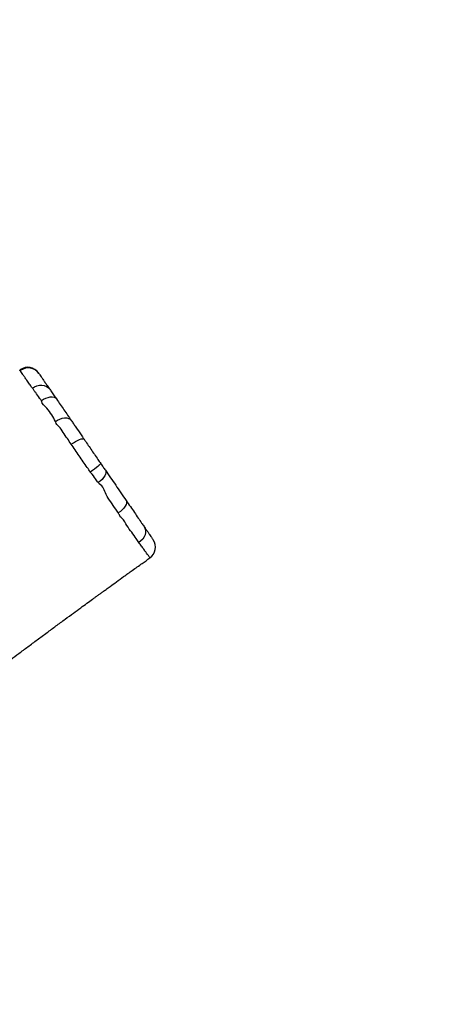
# Model space of a CAD drawing. Extents: x 68 to 1853, y -3 to 1080.
# Drawn here: x 1264 to 1315, y 232 to 350 of the extents above; entities that cross this region are included whole.
import ezdxf

# ---------------------------------------------------------------- set-up
doc = ezdxf.new("R2010")
doc.units = 0
doc.header["$MEASUREMENT"] = 0
doc.layers.add('VP-EQ', color=7, linetype='Continuous', lineweight=0)
doc.layers.add('VP-HIC', color=7, linetype='Continuous', lineweight=0)

msp = doc.modelspace()

# ---------------------------------------------------------------- linework, layer by layer
at = {"layer": 'VP-EQ', "color": 18, "lineweight": 25, "true_color": 0x000000}
msp.add_line((1279.4, 285.73), (1279.41, 285.73), dxfattribs=at)
for points in [[(1265.37, 306.03), (1265.64, 306.19), (1265.92, 306.31), (1266.22, 306.37), (1266.52, 306.38), (1266.8, 306.33), (1267.06, 306.23), (1267.28, 306.07), (1267.45, 305.88)], [(1266.45, 304.53), (1266.71, 304.69), (1266.98, 304.82), (1267.25, 304.91), (1267.51, 304.96), (1267.75, 304.97), (1267.96, 304.93), (1268.13, 304.84), (1268.25, 304.72)], [(1268.13, 302.03), (1268.39, 302.19), (1268.67, 302.32), (1268.95, 302.41), (1269.22, 302.45), (1269.47, 302.45), (1269.69, 302.39), (1269.87, 302.29), (1270.01, 302.15)], [(1270.01, 299.33), (1270.27, 299.5), (1270.52, 299.66), (1270.77, 299.78), (1271, 299.88), (1271.2, 299.94), (1271.36, 299.97), (1271.47, 299.96), (1271.54, 299.92)], [(1273.53, 297.02), (1273.52, 296.98), (1273.46, 296.91), (1273.35, 296.8), (1273.2, 296.67), (1273.01, 296.52), (1272.79, 296.35), (1272.55, 296.17), (1272.29, 295.99)], [(1274.09, 296.21), (1274.15, 296.07), (1274.15, 295.91), (1274.11, 295.73), (1274.01, 295.53), (1273.87, 295.32), (1273.69, 295.12), (1273.48, 294.92), (1273.24, 294.73)], [(1276.58, 292.58), (1276.63, 292.45), (1276.63, 292.29), (1276.57, 292.11), (1276.46, 291.9), (1276.31, 291.69), (1276.11, 291.48), (1275.89, 291.28), (1275.63, 291.1)], [(1278.7, 289.49), (1278.81, 289.27), (1278.87, 289.03), (1278.87, 288.77), (1278.82, 288.5), (1278.71, 288.24), (1278.55, 287.99), (1278.34, 287.77), (1278.1, 287.57)]]:
    msp.add_lwpolyline(points, dxfattribs=at)
for points, knots in [([(1325.87, 652.9), (1270.3, 694.5), (1200.23, 711.77), (1131.7, 700.76), (1098.75, 706.58), (1064.98, 705.96), (1032.27, 698.92), (1023.42, 699.94), (1014.51, 700.45), (1005.59, 700.45), (1005.59, 700.45), (933.8, 700.45), (933.8, 700.45), (891.85, 700.45), (850.68, 689.2), (814.56, 667.87), (814.56, 667.87), (668.35, 581.51), (668.35, 581.51), (596.93, 539.34), (553.11, 462.56), (553.11, 379.62), (553.11, 379.62), (553.11, 350.44), (553.11, 350.44), (553.11, 267.81), (596.6, 191.29), (667.58, 149), (667.58, 149), (810.76, 63.7), (810.76, 63.7), (845.64, 42.92), (885.31, 31.55), (925.9, 30.71), (966.57, 7.56), (1013.23, -2.9), (1059.88, 0.69), (1059.88, 0.69), (1186.63, 9.05), (1186.63, 9.05), (1224.86, 2.62), (1264.09, 5.78), (1300.8, 18.23), (1381.8, 29.26), (1451.2, 81.68), (1483.97, 156.58), (1527.52, 222.13), (1535.29, 305.15), (1504.64, 377.64), (1519.69, 500.79), (1444.4, 617.04), (1325.87, 653.68)], [0, 0, 0, 0, 1, 1, 1, 2, 2, 2, 3, 3, 3, 4, 4, 4, 5, 5, 5, 6, 6, 6, 7, 7, 7, 8, 8, 8, 9, 9, 9, 10, 10, 10, 11, 11, 11, 12, 12, 12, 13, 13, 13, 14, 14, 14, 15, 15, 15, 16, 16, 16, 17, 17, 17, 17]), ([(1266.11, 307.83), (1265.62, 308.54), (1264.65, 308.72), (1263.94, 308.23), (1263.91, 308.21), (1263.89, 308.2), (1263.86, 308.18)], [0, 0, 0, 0, 1, 1, 1, 2, 2, 2, 2]), ([(1266.16, 307.76), (1265.67, 308.46), (1264.7, 308.64), (1264, 308.15), (1263.97, 308.13), (1263.95, 308.11), (1263.92, 308.09)], [0, 0, 0, 0, 1, 1, 1, 2, 2, 2, 2]), ([(1263.92, 308.09), (1263.9, 308.13), (1263.87, 308.16), (1263.87, 308.17), (1263.86, 308.17), (1263.87, 308.17), (1263.87, 308.16)], [0, 0, 0, 0, 1, 1, 1, 2, 2, 2, 2]), ([(1265.37, 306.03), (1265.25, 306.19), (1265.13, 306.36), (1265.03, 306.51), (1264.92, 306.67), (1264.82, 306.81), (1264.72, 306.95), (1264.63, 307.08), (1264.54, 307.21), (1264.46, 307.32), (1264.38, 307.44), (1264.3, 307.54), (1264.24, 307.64), (1264.17, 307.74), (1264.11, 307.83), (1264.06, 307.9), (1264.01, 307.98), (1263.96, 308.03), (1263.92, 308.09)], [0, 0, 0, 0, 1, 1, 1, 2, 2, 2, 3, 3, 3, 4, 4, 4, 5, 5, 5, 6, 6, 6, 6]), ([(1266.12, 307.83), (1266.12, 307.83), (1266.11, 307.83), (1266.11, 307.83), (1266.1, 307.85), (1266.13, 307.8), (1266.16, 307.76)], [0, 0, 0, 0, 1, 1, 1, 2, 2, 2, 2]), ([(1266.16, 307.76), (1266.2, 307.71), (1266.23, 307.65), (1266.28, 307.59), (1266.32, 307.52), (1266.38, 307.45), (1266.44, 307.36), (1266.5, 307.27), (1266.56, 307.17), (1266.64, 307.07), (1266.71, 306.96), (1266.79, 306.84), (1266.88, 306.71), (1266.96, 306.59), (1267.05, 306.46), (1267.15, 306.32), (1267.25, 306.18), (1267.35, 306.03), (1267.45, 305.88)], [0, 0, 0, 0, 1, 1, 1, 2, 2, 2, 3, 3, 3, 4, 4, 4, 5, 5, 5, 6, 6, 6, 6]), ([(1266.45, 304.53), (1266.37, 304.63), (1266.3, 304.73), (1266.23, 304.83), (1266.06, 305.07), (1265.91, 305.28), (1265.77, 305.48), (1265.69, 305.58), (1265.62, 305.68), (1265.56, 305.77), (1265.49, 305.86), (1265.43, 305.94), (1265.37, 306.03)], [0, 0, 0, 0, 1, 1, 1, 2, 2, 2, 3, 3, 3, 4, 4, 4, 4]), ([(1267.45, 305.88), (1267.54, 305.75), (1267.63, 305.62), (1267.74, 305.47), (1267.84, 305.31), (1267.96, 305.14), (1268.09, 304.95), (1268.14, 304.88), (1268.19, 304.8), (1268.25, 304.72)], [0, 0, 0, 0, 1, 1, 1, 2, 2, 2, 3, 3, 3, 3]), ([(1268.25, 304.72), (1268.55, 304.28), (1268.85, 303.84), (1269.14, 303.42), (1269.44, 302.99), (1269.72, 302.57), (1270.01, 302.15)], [0, 0, 0, 0, 1, 1, 1, 2, 2, 2, 2]), ([(1266.51, 304.44), (1266.51, 304.44), (1266.51, 304.44), (1266.51, 304.44), (1266.48, 304.46), (1266.46, 304.49), (1266.45, 304.53)], [0, 0, 0, 0, 1, 1, 1, 2, 2, 2, 2]), ([(1268.13, 302.03), (1267.85, 302.55), (1267.57, 303.07), (1267.08, 303.61), (1266.82, 303.88), (1266.51, 304.16), (1266.51, 304.44), (1266.51, 304.44), (1266.51, 304.44), (1266.51, 304.44)], [0, 0, 0, 0, 1, 1, 1, 2, 2, 2, 3, 3, 3, 3]), ([(1268.18, 301.94), (1268.18, 301.94), (1268.18, 301.94), (1268.18, 301.94), (1268.18, 301.97), (1268.16, 302), (1268.13, 302.03)], [0, 0, 0, 0, 1, 1, 1, 2, 2, 2, 2]), ([(1270.01, 299.33), (1269.86, 299.55), (1269.71, 299.77), (1269.56, 299.98), (1269.38, 300.24), (1269.19, 300.48), (1269.03, 300.73), (1268.88, 300.98), (1268.74, 301.23), (1268.54, 301.43), (1268.38, 301.59), (1268.18, 301.71), (1268.18, 301.94), (1268.18, 301.94), (1268.18, 301.94), (1268.18, 301.94)], [0, 0, 0, 0, 1, 1, 1, 2, 2, 2, 3, 3, 3, 4, 4, 4, 5, 5, 5, 5]), ([(1270.01, 302.15), (1270.1, 302.02), (1270.19, 301.89), (1270.28, 301.76), (1270.37, 301.63), (1270.46, 301.49), (1270.56, 301.35), (1270.76, 301.06), (1270.97, 300.76), (1271.18, 300.44), (1271.3, 300.27), (1271.42, 300.09), (1271.54, 299.92)], [0, 0, 0, 0, 1, 1, 1, 2, 2, 2, 3, 3, 3, 4, 4, 4, 4]), ([(1272.29, 295.99), (1272.17, 296.17), (1272.05, 296.35), (1271.92, 296.53), (1271.76, 296.76), (1271.6, 297), (1271.44, 297.23), (1271.28, 297.46), (1271.12, 297.7), (1270.97, 297.93), (1270.8, 298.16), (1270.64, 298.4), (1270.48, 298.64), (1270.32, 298.87), (1270.17, 299.1), (1270.01, 299.33)], [0, 0, 0, 0, 1, 1, 1, 2, 2, 2, 3, 3, 3, 4, 4, 4, 5, 5, 5, 5]), ([(1271.54, 299.92), (1271.68, 299.72), (1271.81, 299.52), (1271.95, 299.33), (1272.08, 299.13), (1272.22, 298.93), (1272.36, 298.73), (1272.5, 298.52), (1272.64, 298.32), (1272.78, 298.11), (1272.92, 297.91), (1273.06, 297.7), (1273.2, 297.5), (1273.31, 297.34), (1273.42, 297.18), (1273.53, 297.02)], [0, 0, 0, 0, 1, 1, 1, 2, 2, 2, 3, 3, 3, 4, 4, 4, 5, 5, 5, 5]), ([(1273.53, 297.02), (1273.63, 296.88), (1273.72, 296.74), (1273.81, 296.61), (1273.91, 296.47), (1274, 296.34), (1274.09, 296.21)], [0, 0, 0, 0, 1, 1, 1, 2, 2, 2, 2]), ([(1272.37, 295.89), (1272.37, 295.89), (1272.37, 295.89), (1272.37, 295.89), (1272.37, 295.93), (1272.33, 295.96), (1272.29, 295.99)], [0, 0, 0, 0, 1, 1, 1, 2, 2, 2, 2]), ([(1273.24, 294.73), (1273.12, 294.87), (1273.01, 295.02), (1272.9, 295.17), (1272.74, 295.41), (1272.58, 295.67), (1272.37, 295.89), (1272.37, 295.89), (1272.37, 295.89), (1272.37, 295.89)], [0, 0, 0, 0, 1, 1, 1, 2, 2, 2, 3, 3, 3, 3]), ([(1274.09, 296.21), (1274.3, 295.91), (1274.5, 295.61), (1274.71, 295.31), (1274.91, 295.01), (1275.11, 294.72), (1275.32, 294.42), (1275.73, 293.82), (1276.15, 293.2), (1276.58, 292.58)], [0, 0, 0, 0, 1, 1, 1, 2, 2, 2, 3, 3, 3, 3]), ([(1273.36, 294.58), (1273.36, 294.58), (1273.36, 294.58), (1273.36, 294.58), (1273.36, 294.64), (1273.3, 294.69), (1273.24, 294.73)], [0, 0, 0, 0, 1, 1, 1, 2, 2, 2, 2]), ([(1275.63, 291.1), (1275.54, 291.25), (1275.44, 291.4), (1275.34, 291.55), (1274.95, 292.14), (1274.49, 292.67), (1274.19, 293.32), (1273.97, 293.8), (1273.84, 294.34), (1273.36, 294.58), (1273.36, 294.58), (1273.36, 294.58), (1273.36, 294.58)], [0, 0, 0, 0, 1, 1, 1, 2, 2, 2, 3, 3, 3, 4, 4, 4, 4]), ([(1276.58, 292.58), (1276.74, 292.34), (1276.91, 292.1), (1277.07, 291.86), (1277.24, 291.62), (1277.4, 291.39), (1277.55, 291.17), (1277.71, 290.93), (1277.86, 290.71), (1278.01, 290.5), (1278.15, 290.29), (1278.29, 290.09), (1278.42, 289.9), (1278.52, 289.75), (1278.61, 289.62), (1278.7, 289.49)], [0, 0, 0, 0, 1, 1, 1, 2, 2, 2, 3, 3, 3, 4, 4, 4, 5, 5, 5, 5]), ([(1275.78, 290.86), (1275.78, 290.86), (1275.78, 290.86), (1275.78, 290.86), (1275.71, 290.93), (1275.67, 291.02), (1275.63, 291.1)], [0, 0, 0, 0, 1, 1, 1, 2, 2, 2, 2]), ([(1278.1, 287.57), (1277.99, 287.73), (1277.88, 287.88), (1277.76, 288.05), (1277.6, 288.28), (1277.43, 288.53), (1277.24, 288.79), (1277.05, 289.04), (1276.84, 289.31), (1276.66, 289.6), (1276.49, 289.89), (1276.34, 290.2), (1276.05, 290.48), (1275.93, 290.6), (1275.78, 290.71), (1275.78, 290.86), (1275.78, 290.86), (1275.78, 290.86), (1275.78, 290.86)], [0, 0, 0, 0, 1, 1, 1, 2, 2, 2, 3, 3, 3, 4, 4, 4, 5, 5, 5, 6, 6, 6, 6]), ([(1278.7, 289.49), (1278.79, 289.36), (1278.87, 289.23), (1278.95, 289.12), (1279.03, 289), (1279.11, 288.9), (1279.18, 288.8), (1279.25, 288.69), (1279.31, 288.6), (1279.37, 288.51), (1279.43, 288.43), (1279.48, 288.35), (1279.53, 288.28), (1279.61, 288.16), (1279.68, 288.06), (1279.72, 288), (1279.76, 287.94), (1279.78, 287.91), (1279.8, 287.89)], [0, 0, 0, 0, 1, 1, 1, 2, 2, 2, 3, 3, 3, 4, 4, 4, 5, 5, 5, 6, 6, 6, 6]), ([(1279.41, 285.73), (1279.41, 285.74), (1279.4, 285.75), (1279.39, 285.77), (1279.37, 285.79), (1279.35, 285.82), (1279.32, 285.86), (1279.3, 285.9), (1279.26, 285.94), (1279.23, 286), (1279.19, 286.05), (1279.14, 286.11), (1279.09, 286.18), (1279.04, 286.26), (1278.98, 286.35), (1278.91, 286.44), (1278.84, 286.54), (1278.76, 286.64), (1278.68, 286.76), (1278.6, 286.88), (1278.51, 287), (1278.41, 287.14), (1278.31, 287.28), (1278.21, 287.43), (1278.1, 287.57)], [0, 0, 0, 0, 1, 1, 1, 2, 2, 2, 3, 3, 3, 4, 4, 4, 5, 5, 5, 6, 6, 6, 7, 7, 7, 8, 8, 8, 8]), ([(1259.92, 271.44), (1260.16, 271.62), (1260.4, 271.8), (1260.64, 271.98), (1260.98, 272.23), (1261.32, 272.49), (1261.66, 272.74), (1262.04, 273.02), (1262.41, 273.31), (1262.79, 273.59), (1263.12, 273.84), (1263.45, 274.08), (1263.77, 274.32), (1264.12, 274.58), (1264.48, 274.85), (1264.83, 275.11), (1265.21, 275.39), (1265.58, 275.67), (1265.96, 275.95), (1266.35, 276.24), (1266.73, 276.52), (1267.12, 276.81), (1267.48, 277.07), (1267.83, 277.34), (1268.19, 277.6), (1268.56, 277.87), (1268.93, 278.14), (1269.3, 278.42), (1269.63, 278.66), (1269.95, 278.9), (1270.28, 279.14), (1270.57, 279.35), (1270.86, 279.56), (1271.15, 279.77), (1271.4, 279.95), (1271.64, 280.14), (1271.89, 280.32), (1272.12, 280.48), (1272.34, 280.64), (1272.56, 280.8), (1272.66, 280.87), (1272.75, 280.94), (1272.85, 281.01), (1272.95, 281.09), (1273.05, 281.16), (1273.15, 281.23), (1273.25, 281.3), (1273.35, 281.38), (1273.45, 281.45), (1273.56, 281.53), (1273.66, 281.61), (1273.77, 281.68), (1273.9, 281.78), (1274.03, 281.87), (1274.17, 281.97), (1274.33, 282.09), (1274.5, 282.21), (1274.66, 282.33), (1274.91, 282.51), (1275.15, 282.68), (1275.4, 282.86), (1275.69, 283.07), (1275.98, 283.28), (1276.27, 283.5), (1276.62, 283.74), (1276.96, 283.99), (1277.3, 284.24), (1277.7, 284.52), (1278.09, 284.8), (1278.48, 285.08), (1278.79, 285.29), (1279.1, 285.51), (1279.4, 285.73)], [0, 0, 0, 0, 1, 1, 1, 2, 2, 2, 3, 3, 3, 4, 4, 4, 5, 5, 5, 6, 6, 6, 7, 7, 7, 8, 8, 8, 9, 9, 9, 10, 10, 10, 11, 11, 11, 12, 12, 12, 13, 13, 13, 14, 14, 14, 15, 15, 15, 16, 16, 16, 17, 17, 17, 18, 18, 18, 19, 19, 19, 20, 20, 20, 21, 21, 21, 22, 22, 22, 23, 23, 23, 24, 24, 24, 24])]:
    msp.add_open_spline(points, degree=3, knots=knots, dxfattribs=at)
for points in [[(1279.41, 285.72), (1280.11, 286.22), (1280.29, 287.18), (1279.8, 287.89)], [(1279.41, 285.73), (1280.11, 286.22), (1280.28, 287.18), (1279.8, 287.89)]]:
    msp.add_open_spline(points, degree=3, dxfattribs=at)
at = {"layer": 'VP-HIC', "color": 6, "lineweight": 25, "true_color": 0xff00ff}
msp.add_open_spline([(1325.87, 652.9), (1270.3, 694.5), (1200.23, 711.77), (1131.7, 700.76), (1098.75, 706.58), (1064.98, 705.96), (1032.27, 698.92), (1150.67, 685.36), (1240.07, 585.15), (1240.07, 465.97), (1240.07, 465.97), (1240.07, 421.03), (1240.07, 421.03), (1240.07, 402.68), (1237.91, 384.39), (1233.65, 366.53), (1238.25, 348.02), (1240.58, 329.01), (1240.58, 309.93), (1240.58, 309.93), (1240.58, 265.13), (1240.58, 265.13), (1240.58, 135.64), (1135.6, 30.66), (1006.11, 30.66), (1006.11, 30.66), (938.58, 30.66), (938.58, 30.66), (934.36, 30.63), (930.13, 30.65), (925.9, 30.71), (966.57, 7.56), (1013.23, -2.9), (1059.88, 0.69), (1059.88, 0.69), (1186.63, 9.05), (1186.63, 9.05), (1224.86, 2.62), (1264.09, 5.78), (1300.8, 18.23), (1381.8, 29.26), (1451.2, 81.68), (1483.97, 156.58), (1527.52, 222.13), (1535.29, 305.15), (1504.64, 377.64), (1519.69, 500.79), (1444.4, 617.04), (1325.87, 653.68)], degree=3, knots=[0, 0, 0, 0, 1, 1, 1, 2, 2, 2, 3, 3, 3, 4, 4, 4, 5, 5, 5, 6, 6, 6, 7, 7, 7, 8, 8, 8, 9, 9, 9, 10, 10, 10, 11, 11, 11, 12, 12, 12, 13, 13, 13, 14, 14, 14, 15, 15, 15, 16, 16, 16, 16], dxfattribs=at)

doc.saveas('drawing.dxf')
